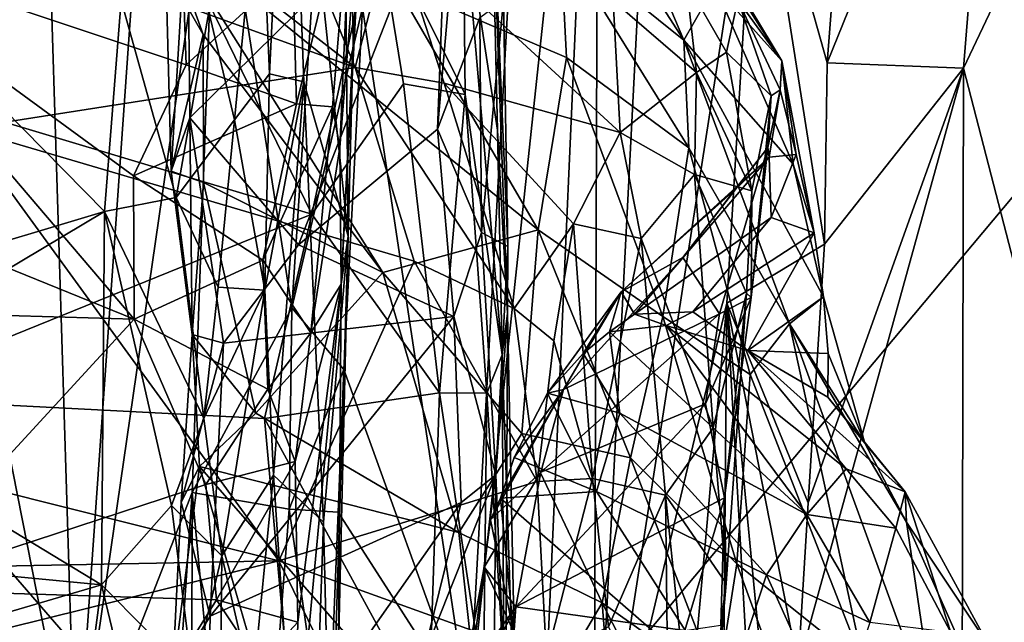
# Model space of a CAD drawing. Units: metres. Extents: x 25.1 to 30.7, y -9.5 to 0.9.
# Drawn here: x 29.6 to 30.1, y -3 to -2.7 of the extents above; entities that cross this region are included whole.
import ezdxf

# ---------------------------------------------------------------- set-up
doc = ezdxf.new("R2010")
doc.units = ezdxf.units.M

msp = doc.modelspace()

# ---------------------------------------------------------------- linework, layer by layer
at = {"layer": '1'}
for points in [[(29.72079, -2.18681, 0.90797), (29.64027, -2.44168, 0.94442), (29.65929, -3.0581, 0.92559)], [(29.72079, -2.18681, 0.90797), (29.65929, -3.0581, 0.92559), (29.72673, -2.59238, 0.88887)], [(29.79035, -2.79116, 3.13375), (29.7617, -2.52158, 2.99537), (29.78499, -2.2374, 3.51742)], [(29.79264, -2.69859, 3.36087), (29.79035, -2.79116, 3.13375), (29.78499, -2.2374, 3.51742)], [(29.79264, -2.69859, 3.36087), (29.78499, -2.2374, 3.51742), (29.79877, -2.5924, 3.72973)], [(29.90846, -3.09197, 0.66799), (29.98672, -2.58694, 0.59304), (29.95131, -2.25893, 0.66758)], [(29.91095, -2.4357, 0.69471), (29.90846, -3.09197, 0.66799), (29.95131, -2.25893, 0.66758)], [(29.21845, -2.71347, -1.53481), (30.42003, -2.4021, -1.54121), (29.37539, -3.64894, -1.52815)], [(29.21845, -2.71347, -1.53481), (29.23361, -2.5521, -1.53842), (30.42003, -2.4021, -1.54121)], [(29.37539, -3.64894, -1.52815), (30.42003, -2.4021, -1.54121), (30.39133, -3.4233, -1.52929)], [(29.84834, -3.02185, 0.72406), (29.86349, -3.50594, 0.70103), (29.91095, -2.4357, 0.69471)], [(29.87056, -2.61588, 0.71941), (29.84834, -3.02185, 0.72406), (29.91095, -2.4357, 0.69471)], [(29.91095, -2.4357, 0.69471), (29.86349, -3.50594, 0.70103), (29.90846, -3.09197, 0.66799)], [(29.64027, -2.44168, 0.94442), (29.59158, -2.59287, 0.95714), (29.60298, -2.77364, 0.95525)], [(29.64027, -2.44168, 0.94442), (29.60298, -2.77364, 0.95525), (29.65929, -3.0581, 0.92559)], [(30.0333, -2.54667, 0.50613), (30.02065, -2.70779, 0.51051), (30.10282, -2.50492, 0.45913)], [(30.10282, -2.50492, 0.45913), (30.02065, -2.70779, 0.51051), (30.08623, -2.71043, 0.46728)], [(30.10282, -2.50492, 0.45913), (30.08623, -2.71043, 0.46728), (30.18316, -2.5064, 0.38964)], [(30.08623, -2.71043, 0.46728), (30.16116, -3.00003, 0.39717), (30.18316, -2.5064, 0.38964)], [(29.75243, -2.71314, 2.76354), (29.74802, -2.60825, 2.86043), (29.7617, -2.52158, 2.99537)], [(29.75243, -2.71314, 2.76354), (29.7617, -2.52158, 2.99537), (29.76905, -2.71692, 2.87181)], [(29.76905, -2.71692, 2.87181), (29.7617, -2.52158, 2.99537), (29.79035, -2.79116, 3.13375)], [(30.0333, -2.54667, 0.50613), (29.98672, -2.58694, 0.59304), (30.02065, -2.70779, 0.51051)], [(29.83335, -2.73979, 8.99456), (29.83803, -2.61214, 8.86527), (29.84801, -2.57107, 8.83998)], [(29.85371, -2.68601, 8.97475), (29.83335, -2.73979, 8.99456), (29.84801, -2.57107, 8.83998)], [(29.37318, -2.66091, 9.54693), (29.7728, -2.78061, 9.59344), (29.67864, -2.58771, 9.48429)], [(29.67864, -2.58771, 9.48429), (29.7728, -2.78061, 9.59344), (29.80384, -2.63703, 9.50796)], [(29.90846, -3.09197, 0.66799), (29.97248, -2.82353, 0.59947), (29.98672, -2.58694, 0.59304)], [(29.98672, -2.58694, 0.59304), (29.97248, -2.82353, 0.59947), (30.0195, -2.79505, 0.50796)], [(29.98672, -2.58694, 0.59304), (30.0195, -2.79505, 0.50796), (30.02065, -2.70779, 0.51051)], [(29.60512, -2.6418, 7.37683), (29.64363, -2.59329, 7.43909), (29.79374, -2.71004, 7.30597)], [(29.79374, -2.71004, 7.30597), (29.64363, -2.59329, 7.43909), (29.75789, -2.62211, 7.42074)], [(29.72673, -2.59238, 0.88887), (29.65929, -3.0581, 0.92559), (29.71521, -2.91452, 0.88254)], [(29.71521, -2.91452, 0.88254), (29.76319, -2.82576, 0.82132), (29.72673, -2.59238, 0.88887)], [(29.72673, -2.59238, 0.88887), (29.76319, -2.82576, 0.82132), (29.7785, -2.59252, 0.81194)], [(29.7785, -2.59252, 0.81194), (29.76319, -2.82576, 0.82132), (29.79721, -2.6813, 0.7541)], [(29.78628, -2.74861, 3.59951), (29.79877, -2.5924, 3.72973), (29.79192, -2.61951, 3.88223)], [(29.78628, -2.74861, 3.59951), (29.78692, -2.81432, 3.47044), (29.79877, -2.5924, 3.72973)], [(29.78692, -2.81432, 3.47044), (29.79264, -2.69859, 3.36087), (29.79877, -2.5924, 3.72973)], [(29.72324, -2.68325, 2.73455), (29.74802, -2.60825, 2.86043), (29.73566, -2.73523, 2.69603)], [(29.73566, -2.73523, 2.69603), (29.74802, -2.60825, 2.86043), (29.75243, -2.71314, 2.76354)], [(29.84557, -2.63085, 9.48474), (29.86211, -2.74031, 9.38652), (29.85914, -2.6083, 9.32701)], [(29.85914, -2.6083, 9.32701), (29.86211, -2.74031, 9.38652), (29.86693, -2.82848, 9.24333)], [(29.86498, -2.67777, 9.03021), (29.85914, -2.6083, 9.32701), (29.86708, -2.79613, 9.14669)], [(29.85914, -2.6083, 9.32701), (29.86693, -2.82848, 9.24333), (29.86708, -2.79613, 9.14669)], [(29.53157, -2.64825, 3.87014), (29.71243, -2.70875, 3.76749), (29.709, -2.61312, 3.94328)], [(29.709, -2.61312, 3.94328), (29.71243, -2.70875, 3.76749), (29.76371, -2.66185, 3.83765)], [(29.71419, -2.7343, 8.83676), (29.71302, -2.62824, 8.70581), (29.83803, -2.61214, 8.86527)], [(29.76636, -2.79543, 8.97436), (29.71419, -2.7343, 8.83676), (29.83803, -2.61214, 8.86527)], [(29.76636, -2.79543, 8.97436), (29.83803, -2.61214, 8.86527), (29.83335, -2.73979, 8.99456)], [(29.89907, -2.61507, 8.27071), (29.95183, -2.69695, 8.32362), (29.91606, -2.61234, 8.18244)], [(29.91606, -2.61234, 8.18244), (29.95183, -2.69695, 8.32362), (29.96664, -2.67085, 8.14309)], [(29.87056, -2.61588, 0.71941), (29.79721, -2.6813, 0.7541), (29.84834, -3.02185, 0.72406)], [(29.89907, -2.61507, 8.27071), (29.89241, -2.64905, 8.40019), (29.95183, -2.69695, 8.32362)], [(29.79374, -2.71004, 7.30597), (29.75789, -2.62211, 7.42074), (29.81167, -2.64064, 7.437)], [(29.76371, -2.66185, 3.83765), (29.76548, -2.72757, 3.71874), (29.79192, -2.61951, 3.88223)], [(29.79192, -2.61951, 3.88223), (29.76548, -2.72757, 3.71874), (29.78279, -2.72902, 3.68909)], [(29.78279, -2.72902, 3.68909), (29.78628, -2.74861, 3.59951), (29.79192, -2.61951, 3.88223)], [(29.70515, -2.76003, 8.84282), (29.70255, -2.66274, 8.71455), (29.71302, -2.62824, 8.70581)], [(29.71419, -2.7343, 8.83676), (29.70515, -2.76003, 8.84282), (29.71302, -2.62824, 8.70581)], [(29.84663, -2.72299, 9.53988), (29.84557, -2.63085, 9.48474), (29.80384, -2.63703, 9.50796)], [(29.84557, -2.63085, 9.48474), (29.86437, -2.8483, 9.48306), (29.86211, -2.74031, 9.38652)], [(29.84557, -2.63085, 9.48474), (29.84663, -2.72299, 9.53988), (29.86437, -2.8483, 9.48306)], [(29.97775, -2.67763, 7.80392), (29.94968, -2.62938, 7.92816), (29.99891, -2.70687, 7.95218)], [(29.94968, -2.62938, 7.92816), (29.95974, -2.64184, 8.01104), (29.99891, -2.70687, 7.95218)], [(29.80384, -2.63703, 9.50796), (29.7728, -2.78061, 9.59344), (29.81687, -2.71796, 9.55144)], [(29.80384, -2.63703, 9.50796), (29.81687, -2.71796, 9.55144), (29.84663, -2.72299, 9.53988)], [(29.60561, -2.73935, 7.25755), (29.60512, -2.6418, 7.37683), (29.79374, -2.71004, 7.30597)], [(29.70194, -2.64237, 8.66261), (29.70255, -2.66274, 8.71455), (29.72056, -2.69426, 8.72437)], [(29.72056, -2.69426, 8.72437), (29.80702, -2.80876, 8.80738), (29.70194, -2.64237, 8.66261)], [(29.70194, -2.64237, 8.66261), (29.80702, -2.80876, 8.80738), (29.88177, -2.7882, 8.69265)], [(29.81315, -2.66993, 8.58226), (29.70194, -2.64237, 8.66261), (29.88177, -2.7882, 8.69265)], [(29.83643, -2.71766, 7.3294), (29.79374, -2.71004, 7.30597), (29.81167, -2.64064, 7.437)], [(29.83643, -2.71766, 7.3294), (29.81167, -2.64064, 7.437), (29.92109, -2.74143, 7.41643)], [(29.92109, -2.74143, 7.41643), (29.81167, -2.64064, 7.437), (29.91783, -2.67795, 7.54473)], [(29.95974, -2.64184, 8.01104), (29.96664, -2.67085, 8.14309), (29.99891, -2.70687, 7.95218)], [(29.53157, -2.64825, 3.87014), (29.35841, -2.6976, 3.77044), (29.68739, -2.83122, 3.56965)], [(29.51672, -2.82621, 2.5463), (29.54588, -2.65007, 2.74186), (29.67302, -2.77939, 2.60134)], [(29.53157, -2.64825, 3.87014), (29.68739, -2.83122, 3.56965), (29.6871, -2.76222, 3.67918)], [(29.53157, -2.64825, 3.87014), (29.6871, -2.76222, 3.67918), (29.71243, -2.70875, 3.76749)], [(29.67302, -2.77939, 2.60134), (29.54588, -2.65007, 2.74186), (29.68117, -2.67778, 2.7165)], [(29.81315, -2.66993, 8.58226), (29.8953, -2.70523, 8.51667), (29.89241, -2.64905, 8.40019)], [(29.89241, -2.64905, 8.40019), (29.8953, -2.70523, 8.51667), (29.95425, -2.74866, 8.44223)], [(29.89241, -2.64905, 8.40019), (29.95425, -2.74866, 8.44223), (29.95183, -2.69695, 8.32362)], [(29.37318, -2.66091, 9.54693), (29.55531, -2.86889, 9.64682), (29.7728, -2.78061, 9.59344)], [(29.70255, -2.66274, 8.71455), (29.70515, -2.76003, 8.84282), (29.72056, -2.69426, 8.72437)], [(29.71243, -2.70875, 3.76749), (29.76548, -2.72757, 3.71874), (29.76371, -2.66185, 3.83765)], [(29.81315, -2.66993, 8.58226), (29.88177, -2.7882, 8.69265), (29.8953, -2.70523, 8.51667)], [(29.91783, -2.67795, 7.54473), (29.95288, -2.66883, 7.69498), (29.95779, -2.71248, 7.58478)], [(29.96664, -2.67085, 8.14309), (29.95183, -2.69695, 8.32362), (30.00434, -2.7566, 8.17937)], [(29.95779, -2.71248, 7.58478), (29.95288, -2.66883, 7.69498), (29.97226, -2.70266, 7.67916)], [(29.97226, -2.70266, 7.67916), (29.95288, -2.66883, 7.69498), (29.97775, -2.67763, 7.80392)], [(29.96664, -2.67085, 8.14309), (30.00434, -2.7566, 8.17937), (29.99891, -2.70687, 7.95218)], [(29.67302, -2.77939, 2.60134), (29.68117, -2.67778, 2.7165), (29.70762, -2.77262, 2.62369)], [(29.70762, -2.77262, 2.62369), (29.68117, -2.67778, 2.7165), (29.72324, -2.68325, 2.73455)], [(29.85452, -2.78943, 9.07624), (29.85371, -2.68601, 8.97475), (29.86498, -2.67777, 9.03021)], [(29.85452, -2.78943, 9.07624), (29.86498, -2.67777, 9.03021), (29.86708, -2.79613, 9.14669)], [(29.92109, -2.74143, 7.41643), (29.91783, -2.67795, 7.54473), (29.95779, -2.71248, 7.58478)], [(29.97226, -2.70266, 7.67916), (29.97775, -2.67763, 7.80392), (29.99378, -2.72375, 7.77322)], [(29.99378, -2.72375, 7.77322), (29.97775, -2.67763, 7.80392), (29.9981, -2.72087, 7.84295)], [(29.97775, -2.67763, 7.80392), (29.99891, -2.70687, 7.95218), (29.9981, -2.72087, 7.84295)], [(29.70762, -2.77262, 2.62369), (29.72324, -2.68325, 2.73455), (29.73566, -2.73523, 2.69603)], [(29.79721, -2.6813, 0.7541), (29.76319, -2.82576, 0.82132), (29.78819, -2.85532, 0.75714)], [(29.79721, -2.6813, 0.7541), (29.78819, -2.85532, 0.75714), (29.84834, -3.02185, 0.72406)], [(29.85452, -2.78943, 9.07624), (29.83335, -2.73979, 8.99456), (29.85371, -2.68601, 8.97475)], [(29.72056, -2.69426, 8.72437), (29.70515, -2.76003, 8.84282), (29.72077, -2.76545, 8.82656)], [(29.72056, -2.69426, 8.72437), (29.72077, -2.76545, 8.82656), (29.80702, -2.80876, 8.80738)], [(29.35841, -2.6976, 3.77044), (29.41067, -2.82315, 3.57141), (29.68739, -2.83122, 3.56965)], [(29.79035, -2.79116, 3.13375), (29.79264, -2.69859, 3.36087), (29.78692, -2.81432, 3.47044)], [(29.95183, -2.69695, 8.32362), (29.95425, -2.74866, 8.44223), (30.00264, -2.83341, 8.42219)], [(30.00434, -2.7566, 8.17937), (29.95183, -2.69695, 8.32362), (30.01888, -2.82037, 8.27826)], [(29.95183, -2.69695, 8.32362), (30.00264, -2.83341, 8.42219), (30.01888, -2.82037, 8.27826)], [(29.95779, -2.71248, 7.58478), (29.97226, -2.70266, 7.67916), (29.98454, -2.76936, 7.62059)], [(29.98454, -2.76936, 7.62059), (29.97226, -2.70266, 7.67916), (29.99378, -2.72375, 7.77322)], [(29.71243, -2.70875, 3.76749), (29.6871, -2.76222, 3.67918), (29.76548, -2.72757, 3.71874)], [(29.8953, -2.70523, 8.51667), (29.88177, -2.7882, 8.69265), (29.94161, -2.82985, 8.63835)], [(29.8953, -2.70523, 8.51667), (29.94161, -2.82985, 8.63835), (29.95425, -2.74866, 8.44223)], [(29.9981, -2.72087, 7.84295), (29.99891, -2.70687, 7.95218), (30.00583, -2.7519, 8.01989)], [(29.99891, -2.70687, 7.95218), (30.00434, -2.7566, 8.17937), (30.01446, -2.78967, 8.18698)], [(30.01446, -2.78967, 8.18698), (30.00583, -2.7519, 8.01989), (29.99891, -2.70687, 7.95218)], [(30.02065, -2.70779, 0.51051), (30.0195, -2.79505, 0.50796), (30.08623, -2.71043, 0.46728)], [(29.82201, -2.80329, 7.20884), (29.60561, -2.73935, 7.25755), (29.79374, -2.71004, 7.30597)], [(29.75014, -2.81721, 2.65249), (29.73566, -2.73523, 2.69603), (29.75243, -2.71314, 2.76354)], [(29.75014, -2.81721, 2.65249), (29.75243, -2.71314, 2.76354), (29.76905, -2.71692, 2.87181)], [(29.82201, -2.80329, 7.20884), (29.79374, -2.71004, 7.30597), (29.87016, -2.82603, 7.19964)], [(29.79374, -2.71004, 7.30597), (29.83643, -2.71766, 7.3294), (29.87016, -2.82603, 7.19964)], [(29.95696, -2.76156, 7.49642), (29.92109, -2.74143, 7.41643), (29.95779, -2.71248, 7.58478)], [(29.95696, -2.76156, 7.49642), (29.95779, -2.71248, 7.58478), (29.98454, -2.76936, 7.62059)], [(30.00683, -2.9983, 0.51182), (30.08525, -3.23739, 0.45718), (30.08623, -2.71043, 0.46728)], [(30.01155, -2.91957, 0.51115), (30.00683, -2.9983, 0.51182), (30.08623, -2.71043, 0.46728)], [(30.0195, -2.79505, 0.50796), (30.01155, -2.91957, 0.51115), (30.08623, -2.71043, 0.46728)], [(30.08623, -2.71043, 0.46728), (30.08525, -3.23739, 0.45718), (30.16116, -3.00003, 0.39717)], [(29.75014, -2.81721, 2.65249), (29.76905, -2.71692, 2.87181), (29.75439, -2.9063, 2.59029)], [(29.75439, -2.9063, 2.59029), (29.76905, -2.71692, 2.87181), (29.77836, -2.92891, 2.83522)], [(29.76905, -2.71692, 2.87181), (29.79035, -2.79116, 3.13375), (29.77836, -2.92891, 2.83522)], [(29.81687, -2.71796, 9.55144), (29.7728, -2.78061, 9.59344), (29.83426, -2.86663, 9.62018)], [(29.81687, -2.71796, 9.55144), (29.83426, -2.86663, 9.62018), (29.84663, -2.72299, 9.53988)], [(29.87016, -2.82603, 7.19964), (29.83643, -2.71766, 7.3294), (29.89872, -2.78529, 7.29475)], [(29.89872, -2.78529, 7.29475), (29.83643, -2.71766, 7.3294), (29.92109, -2.74143, 7.41643)], [(29.84663, -2.72299, 9.53988), (29.83426, -2.86663, 9.62018), (29.85708, -2.8667, 9.60583)], [(29.84663, -2.72299, 9.53988), (29.85708, -2.8667, 9.60583), (29.86437, -2.8483, 9.48306)], [(29.99378, -2.72375, 7.77322), (29.9981, -2.72087, 7.84295), (29.99211, -2.74852, 7.76199)], [(29.99283, -2.75315, 7.88637), (29.99211, -2.74852, 7.76199), (29.9981, -2.72087, 7.84295)], [(30.00583, -2.7519, 8.01989), (29.99283, -2.75315, 7.88637), (29.9981, -2.72087, 7.84295)], [(29.76548, -2.72757, 3.71874), (29.6871, -2.76222, 3.67918), (29.74933, -2.80276, 3.60272)], [(29.76548, -2.72757, 3.71874), (29.74933, -2.80276, 3.60272), (29.78279, -2.72902, 3.68909)], [(29.99211, -2.74852, 7.76199), (29.98419, -2.8207, 7.60396), (29.99378, -2.72375, 7.77322)], [(29.98419, -2.8207, 7.60396), (29.98454, -2.76936, 7.62059), (29.99378, -2.72375, 7.77322)], [(29.74933, -2.80276, 3.60272), (29.77233, -2.83778, 3.52633), (29.78279, -2.72902, 3.68909)], [(29.78279, -2.72902, 3.68909), (29.77233, -2.83778, 3.52633), (29.78628, -2.74861, 3.59951)], [(29.71526, -2.83859, 8.92826), (29.70515, -2.76003, 8.84282), (29.71419, -2.7343, 8.83676)], [(29.70762, -2.77262, 2.62369), (29.73566, -2.73523, 2.69603), (29.72775, -2.81579, 2.5993)], [(29.73028, -2.84267, 8.97414), (29.71526, -2.83859, 8.92826), (29.71419, -2.7343, 8.83676)], [(29.76636, -2.79543, 8.97436), (29.73028, -2.84267, 8.97414), (29.71419, -2.7343, 8.83676)], [(29.72775, -2.81579, 2.5993), (29.73566, -2.73523, 2.69603), (29.75014, -2.81721, 2.65249)], [(29.75689, -2.9475, 7.08303), (29.19804, -2.80748, 7.17793), (29.60561, -2.73935, 7.25755)], [(29.60561, -2.73935, 7.25755), (29.82201, -2.80329, 7.20884), (29.75689, -2.9475, 7.08303)], [(29.76636, -2.79543, 8.97436), (29.83335, -2.73979, 8.99456), (29.84117, -2.82994, 9.0907)], [(29.84117, -2.82994, 9.0907), (29.83335, -2.73979, 8.99456), (29.85452, -2.78943, 9.07624)], [(29.86211, -2.74031, 9.38652), (29.86437, -2.8483, 9.48306), (29.86693, -2.82848, 9.24333)], [(29.89872, -2.78529, 7.29475), (29.92109, -2.74143, 7.41643), (29.93127, -2.79231, 7.36046)], [(29.93127, -2.79231, 7.36046), (29.92109, -2.74143, 7.41643), (29.95696, -2.76156, 7.49642)], [(29.78628, -2.74861, 3.59951), (29.77233, -2.83778, 3.52633), (29.78692, -2.81432, 3.47044)], [(29.95425, -2.74866, 8.44223), (29.94161, -2.82985, 8.63835), (29.98373, -2.85773, 8.55662)], [(29.95129, -2.80158, 7.76595), (29.96899, -2.82868, 7.656), (29.99211, -2.74852, 7.76199)], [(29.97626, -2.76895, 7.83677), (29.95129, -2.80158, 7.76595), (29.99211, -2.74852, 7.76199)], [(29.95425, -2.74866, 8.44223), (29.98373, -2.85773, 8.55662), (30.00264, -2.83341, 8.42219)], [(29.99211, -2.74852, 7.76199), (29.96899, -2.82868, 7.656), (29.98419, -2.8207, 7.60396)], [(29.99283, -2.75315, 7.88637), (29.97626, -2.76895, 7.83677), (29.99211, -2.74852, 7.76199)], [(29.92803, -2.8288, 8.02616), (29.92157, -2.8181, 7.87424), (29.99283, -2.75315, 7.88637)], [(29.92157, -2.8181, 7.87424), (29.97626, -2.76895, 7.83677), (29.99283, -2.75315, 7.88637)], [(29.92803, -2.8288, 8.02616), (29.99283, -2.75315, 7.88637), (29.99375, -2.78227, 8.07125)], [(29.99375, -2.78227, 8.07125), (29.99283, -2.75315, 7.88637), (30.00583, -2.7519, 8.01989)], [(29.99375, -2.78227, 8.07125), (30.00583, -2.7519, 8.01989), (30.01446, -2.78967, 8.18698)], [(29.70515, -2.76003, 8.84282), (29.71526, -2.83859, 8.92826), (29.72077, -2.76545, 8.82656)], [(30.00434, -2.7566, 8.17937), (30.01888, -2.82037, 8.27826), (30.01446, -2.78967, 8.18698)], [(29.6871, -2.76222, 3.67918), (29.68739, -2.83122, 3.56965), (29.74933, -2.80276, 3.60272)], [(29.72077, -2.76545, 8.82656), (29.71526, -2.83859, 8.92826), (29.74587, -2.87643, 8.93439)], [(29.72077, -2.76545, 8.82656), (29.74587, -2.87643, 8.93439), (29.80702, -2.80876, 8.80738)], [(29.96582, -2.88339, 7.39196), (29.93127, -2.79231, 7.36046), (29.95696, -2.76156, 7.49642)], [(29.95696, -2.76156, 7.49642), (29.98454, -2.76936, 7.62059), (29.98199, -2.81866, 7.5447)], [(29.96582, -2.88339, 7.39196), (29.95696, -2.76156, 7.49642), (29.98199, -2.81866, 7.5447)], [(29.92157, -2.8181, 7.87424), (29.95129, -2.80158, 7.76595), (29.97626, -2.76895, 7.83677)], [(29.98199, -2.81866, 7.5447), (29.98454, -2.76936, 7.62059), (29.98419, -2.8207, 7.60396)], [(29.60298, -2.77364, 0.95525), (29.58201, -3.00962, 0.9593), (29.65929, -3.0581, 0.92559)], [(29.67302, -2.77939, 2.60134), (29.70762, -2.77262, 2.62369), (29.72082, -2.87897, 2.52463)], [(29.72082, -2.87897, 2.52463), (29.70762, -2.77262, 2.62369), (29.72775, -2.81579, 2.5993)], [(29.52294, -2.86889, 2.50141), (29.51672, -2.82621, 2.5463), (29.67302, -2.77939, 2.60134)], [(29.52294, -2.86889, 2.50141), (29.67302, -2.77939, 2.60134), (29.67167, -2.95895, 2.41577)], [(29.67167, -2.95895, 2.41577), (29.67302, -2.77939, 2.60134), (29.70525, -2.92079, 2.46949)], [(29.70525, -2.92079, 2.46949), (29.67302, -2.77939, 2.60134), (29.72082, -2.87897, 2.52463)], [(29.7728, -2.78061, 9.59344), (29.55531, -2.86889, 9.64682), (29.75001, -2.87896, 9.64116)], [(29.7728, -2.78061, 9.59344), (29.75001, -2.87896, 9.64116), (29.83426, -2.86663, 9.62018)], [(29.9561, -2.82769, 8.13642), (29.92803, -2.8288, 8.02616), (29.99375, -2.78227, 8.07125)], [(29.9561, -2.82769, 8.13642), (29.99375, -2.78227, 8.07125), (30.01446, -2.78967, 8.18698)], [(29.80702, -2.80876, 8.80738), (29.8739, -2.88625, 8.83433), (29.88177, -2.7882, 8.69265)], [(29.84117, -2.82994, 9.0907), (29.85452, -2.78943, 9.07624), (29.8613, -2.90612, 9.17958)], [(29.8613, -2.90612, 9.17958), (29.85452, -2.78943, 9.07624), (29.86708, -2.79613, 9.14669)], [(29.88916, -2.84163, 7.19715), (29.87016, -2.82603, 7.19964), (29.89872, -2.78529, 7.29475)], [(29.88177, -2.7882, 8.69265), (29.8739, -2.88625, 8.83433), (29.92618, -2.89797, 8.76899)], [(29.88177, -2.7882, 8.69265), (29.92618, -2.89797, 8.76899), (29.94161, -2.82985, 8.63835)], [(29.88916, -2.84163, 7.19715), (29.89872, -2.78529, 7.29475), (29.90778, -2.90783, 7.14415)], [(29.90778, -2.90783, 7.14415), (29.89872, -2.78529, 7.29475), (29.93127, -2.79231, 7.36046)], [(29.98258, -2.8463, 8.19186), (29.9561, -2.82769, 8.13642), (30.01446, -2.78967, 8.18698)], [(29.98258, -2.8463, 8.19186), (30.01446, -2.78967, 8.18698), (30.01888, -2.82037, 8.27826)], [(29.77836, -2.92891, 2.83522), (29.79035, -2.79116, 3.13375), (29.78173, -3.06771, 2.93081)], [(29.78565, -2.98925, 3.13651), (29.78173, -3.06771, 2.93081), (29.79035, -2.79116, 3.13375)], [(29.78692, -2.81432, 3.47044), (29.78565, -2.98925, 3.13651), (29.79035, -2.79116, 3.13375)], [(29.90778, -2.90783, 7.14415), (29.93127, -2.79231, 7.36046), (29.94297, -2.91589, 7.25173)], [(29.94297, -2.91589, 7.25173), (29.93127, -2.79231, 7.36046), (29.96582, -2.88339, 7.39196)], [(29.73028, -2.84267, 8.97414), (29.76636, -2.79543, 8.97436), (29.84117, -2.82994, 9.0907)], [(29.8613, -2.90612, 9.17958), (29.86708, -2.79613, 9.14669), (29.86693, -2.82848, 9.24333)], [(29.97248, -2.82353, 0.59947), (30.01155, -2.91957, 0.51115), (30.0195, -2.79505, 0.50796)], [(29.74933, -2.80276, 3.60272), (29.68739, -2.83122, 3.56965), (29.75169, -2.86492, 3.50846)], [(29.74933, -2.80276, 3.60272), (29.75169, -2.86492, 3.50846), (29.77233, -2.83778, 3.52633)], [(29.75689, -2.9475, 7.08303), (29.82201, -2.80329, 7.20884), (29.88125, -2.90933, 7.12492)], [(29.88125, -2.90933, 7.12492), (29.82201, -2.80329, 7.20884), (29.87016, -2.82603, 7.19964)], [(29.89386, -2.86505, 7.75308), (29.96899, -2.82868, 7.656), (29.95129, -2.80158, 7.76595)], [(29.92157, -2.8181, 7.87424), (29.89386, -2.86505, 7.75308), (29.95129, -2.80158, 7.76595)], [(29.19804, -2.80748, 7.17793), (29.75689, -2.9475, 7.08303), (29.35288, -2.95509, 7.06448)], [(29.80702, -2.80876, 8.80738), (29.74587, -2.87643, 8.93439), (29.84351, -2.93383, 8.91333)], [(29.80702, -2.80876, 8.80738), (29.84351, -2.93383, 8.91333), (29.8739, -2.88625, 8.83433)], [(29.72082, -2.87897, 2.52463), (29.72775, -2.81579, 2.5993), (29.75014, -2.81721, 2.65249)], [(29.72082, -2.87897, 2.52463), (29.75014, -2.81721, 2.65249), (29.72954, -2.94512, 2.47501)], [(29.72954, -2.94512, 2.47501), (29.75014, -2.81721, 2.65249), (29.75439, -2.9063, 2.59029)], [(29.76608, -2.97693, 3.33461), (29.76396, -3.06013, 3.23497), (29.78692, -2.81432, 3.47044)], [(29.78692, -2.81432, 3.47044), (29.76396, -3.06013, 3.23497), (29.78565, -2.98925, 3.13651)], [(29.77233, -2.83778, 3.52633), (29.76487, -2.8996, 3.44474), (29.78692, -2.81432, 3.47044)], [(29.76487, -2.8996, 3.44474), (29.76608, -2.97693, 3.33461), (29.78692, -2.81432, 3.47044)], [(29.88624, -2.86678, 7.82554), (29.92157, -2.8181, 7.87424), (29.90334, -2.84774, 7.87318)], [(29.92157, -2.8181, 7.87424), (29.88624, -2.86678, 7.82554), (29.89386, -2.86505, 7.75308)], [(29.90334, -2.84774, 7.87318), (29.92157, -2.8181, 7.87424), (29.91608, -2.83731, 7.97205)], [(29.91608, -2.83731, 7.97205), (29.92157, -2.8181, 7.87424), (29.92803, -2.8288, 8.02616)], [(29.96899, -2.82868, 7.656), (29.96223, -2.87199, 7.57291), (29.98419, -2.8207, 7.60396)], [(29.96223, -2.87199, 7.57291), (29.9713, -2.91711, 7.48038), (29.98419, -2.8207, 7.60396)], [(29.96582, -2.88339, 7.39196), (29.98199, -2.81866, 7.5447), (29.97219, -2.95841, 7.37813)], [(29.97219, -2.95841, 7.37813), (29.98199, -2.81866, 7.5447), (29.9713, -2.91711, 7.48038)], [(29.98419, -2.8207, 7.60396), (29.9713, -2.91711, 7.48038), (29.98199, -2.81866, 7.5447)], [(29.98258, -2.8463, 8.19186), (30.01888, -2.82037, 8.27826), (30.02121, -2.84762, 8.29289)], [(30.01888, -2.82037, 8.27826), (30.00264, -2.83341, 8.42219), (30.03877, -2.89079, 8.33424)], [(30.02121, -2.84762, 8.29289), (30.01888, -2.82037, 8.27826), (30.03877, -2.89079, 8.33424)], [(29.68739, -2.83122, 3.56965), (29.41067, -2.82315, 3.57141), (29.56778, -2.96118, 3.38309)], [(29.76319, -2.82576, 0.82132), (29.71521, -2.91452, 0.88254), (29.76188, -2.92259, 0.81338)], [(29.76319, -2.82576, 0.82132), (29.76188, -2.92259, 0.81338), (29.78819, -2.85532, 0.75714)], [(29.87016, -2.82603, 7.19964), (29.88916, -2.84163, 7.19715), (29.88125, -2.90933, 7.12492)], [(29.97248, -2.82353, 0.59947), (29.90846, -3.09197, 0.66799), (29.94428, -3.13824, 0.61968)], [(29.97248, -2.82353, 0.59947), (29.94428, -3.13824, 0.61968), (29.96791, -3.34656, 0.56598)], [(29.97248, -2.82353, 0.59947), (29.96791, -3.34656, 0.56598), (29.99525, -3.22635, 0.51715)], [(29.99894, -3.09919, 0.51761), (29.97248, -2.82353, 0.59947), (29.99525, -3.22635, 0.51715)], [(30.00683, -2.9983, 0.51182), (29.97248, -2.82353, 0.59947), (29.99894, -3.09919, 0.51761)], [(29.97248, -2.82353, 0.59947), (30.00683, -2.9983, 0.51182), (30.01155, -2.91957, 0.51115)], [(29.68739, -2.83122, 3.56965), (29.56778, -2.96118, 3.38309), (29.72191, -2.91074, 3.45082)], [(29.68739, -2.83122, 3.56965), (29.72191, -2.91074, 3.45082), (29.75169, -2.86492, 3.50846)], [(29.7239, -2.97408, 9.08108), (29.73028, -2.84267, 8.97414), (29.84117, -2.82994, 9.0907)], [(29.7239, -2.97408, 9.08108), (29.84117, -2.82994, 9.0907), (29.8447, -2.91946, 9.16278)], [(29.8447, -2.91946, 9.16278), (29.84117, -2.82994, 9.0907), (29.8613, -2.90612, 9.17958)], [(29.8613, -2.90612, 9.17958), (29.86693, -2.82848, 9.24333), (29.86617, -3.02235, 9.27494)], [(29.86437, -2.8483, 9.48306), (29.87227, -3.08424, 9.48075), (29.86693, -2.82848, 9.24333)], [(29.87227, -3.08424, 9.48075), (29.86617, -3.02235, 9.27494), (29.86693, -2.82848, 9.24333)], [(29.88296, -2.90481, 7.67061), (29.96223, -2.87199, 7.57291), (29.96899, -2.82868, 7.656)], [(29.89386, -2.86505, 7.75308), (29.88296, -2.90481, 7.67061), (29.96899, -2.82868, 7.656)], [(29.91608, -2.83731, 7.97205), (29.92803, -2.8288, 8.02616), (29.94333, -2.83429, 8.08598)], [(29.94161, -2.82985, 8.63835), (29.92618, -2.89797, 8.76899), (29.97719, -2.94893, 8.71984)], [(29.94333, -2.83429, 8.08598), (29.92803, -2.8288, 8.02616), (29.9561, -2.82769, 8.13642)], [(29.94161, -2.82985, 8.63835), (29.97719, -2.94893, 8.71984), (29.98373, -2.85773, 8.55662)], [(29.94333, -2.83429, 8.08598), (29.9561, -2.82769, 8.13642), (29.98258, -2.8463, 8.19186)], [(29.91608, -2.83731, 7.97205), (29.94333, -2.83429, 8.08598), (30.01099, -2.92511, 7.95069)], [(30.01099, -2.92511, 7.95069), (29.94333, -2.83429, 8.08598), (30.02993, -2.90311, 8.07948)], [(29.94333, -2.83429, 8.08598), (29.98258, -2.8463, 8.19186), (30.02993, -2.90311, 8.07948)], [(29.98373, -2.85773, 8.55662), (30.03843, -2.99783, 8.6017), (30.00264, -2.83341, 8.42219)], [(30.05889, -2.92883, 8.34612), (30.03877, -2.89079, 8.33424), (30.00264, -2.83341, 8.42219)], [(30.03843, -2.99783, 8.6017), (30.07342, -3.028, 8.516), (30.00264, -2.83341, 8.42219)], [(30.05889, -2.92883, 8.34612), (30.00264, -2.83341, 8.42219), (30.07342, -3.028, 8.516)], [(29.71526, -2.83859, 8.92826), (29.7099, -2.91916, 9.00503), (29.71886, -2.90213, 8.97768)], [(29.7099, -2.91916, 9.00503), (29.71526, -2.83859, 8.92826), (29.73028, -2.84267, 8.97414)], [(29.74587, -2.87643, 8.93439), (29.71526, -2.83859, 8.92826), (29.71886, -2.90213, 8.97768)], [(29.77233, -2.83778, 3.52633), (29.75169, -2.86492, 3.50846), (29.76487, -2.8996, 3.44474)], [(29.88125, -2.90933, 7.12492), (29.88916, -2.84163, 7.19715), (29.90778, -2.90783, 7.14415)], [(29.90334, -2.84774, 7.87318), (29.91608, -2.83731, 7.97205), (29.92094, -2.87641, 7.88198)], [(29.92094, -2.87641, 7.88198), (29.91608, -2.83731, 7.97205), (30.01099, -2.92511, 7.95069)], [(29.7099, -2.91916, 9.00503), (29.73028, -2.84267, 8.97414), (29.7239, -2.97408, 9.08108)], [(30.02993, -2.90311, 8.07948), (29.98258, -2.8463, 8.19186), (30.0583, -2.91421, 8.19581)], [(30.02106, -2.86876, 8.26967), (29.98258, -2.8463, 8.19186), (30.02121, -2.84762, 8.29289)], [(29.98258, -2.8463, 8.19186), (30.02106, -2.86876, 8.26967), (30.0583, -2.91421, 8.19581)], [(29.85708, -2.8667, 9.60583), (29.86511, -2.99855, 9.64267), (29.86437, -2.8483, 9.48306)], [(29.86437, -2.8483, 9.48306), (29.86511, -2.99855, 9.64267), (29.87227, -3.08424, 9.48075)], [(29.88624, -2.86678, 7.82554), (29.90334, -2.84774, 7.87318), (29.92094, -2.87641, 7.88198)], [(30.02106, -2.86876, 8.26967), (30.02121, -2.84762, 8.29289), (30.03877, -2.89079, 8.33424)], [(29.76188, -2.92259, 0.81338), (29.78553, -2.92407, 0.75687), (29.78819, -2.85532, 0.75714)], [(29.78819, -2.85532, 0.75714), (29.78553, -2.92407, 0.75687), (29.84834, -3.02185, 0.72406)], [(29.98373, -2.85773, 8.55662), (29.97719, -2.94893, 8.71984), (30.03843, -2.99783, 8.6017)], [(29.75169, -2.86492, 3.50846), (29.72191, -2.91074, 3.45082), (29.76487, -2.8996, 3.44474)], [(29.86366, -2.9173, 7.73556), (29.85883, -2.92777, 7.70821), (29.89386, -2.86505, 7.75308)], [(29.89386, -2.86505, 7.75308), (29.85883, -2.92777, 7.70821), (29.88296, -2.90481, 7.67061)], [(29.87011, -2.89775, 7.7659), (29.86366, -2.9173, 7.73556), (29.89386, -2.86505, 7.75308)], [(29.87011, -2.89775, 7.7659), (29.89386, -2.86505, 7.75308), (29.88624, -2.86678, 7.82554)], [(29.50716, -2.94324, 2.42345), (29.52294, -2.86889, 2.50141), (29.67167, -2.95895, 2.41577)], [(29.55531, -2.86889, 9.64682), (29.52593, -3.11699, 9.74143), (29.7719, -3.11878, 9.73142)], [(29.55531, -2.86889, 9.64682), (29.7719, -3.11878, 9.73142), (29.75001, -2.87896, 9.64116)], [(29.75001, -2.87896, 9.64116), (29.82897, -3.02367, 9.68604), (29.83426, -2.86663, 9.62018)], [(29.83426, -2.86663, 9.62018), (29.82897, -3.02367, 9.68604), (29.85539, -3.00659, 9.66699)], [(29.85708, -2.8667, 9.60583), (29.83426, -2.86663, 9.62018), (29.85539, -3.00659, 9.66699)], [(29.85539, -3.00659, 9.66699), (29.86511, -2.99855, 9.64267), (29.85708, -2.8667, 9.60583)], [(29.9097, -2.91407, 7.80269), (29.87011, -2.89775, 7.7659), (29.88624, -2.86678, 7.82554)], [(29.92094, -2.87641, 7.88198), (29.9097, -2.91407, 7.80269), (29.88624, -2.86678, 7.82554)], [(30.02106, -2.86876, 8.26967), (30.03877, -2.89079, 8.33424), (30.0583, -2.91421, 8.19581)], [(29.88296, -2.90481, 7.67061), (29.87102, -2.96962, 7.58196), (29.96223, -2.87199, 7.57291)], [(29.96223, -2.87199, 7.57291), (29.87102, -2.96962, 7.58196), (29.9713, -2.91711, 7.48038)], [(29.70525, -2.92079, 2.46949), (29.72082, -2.87897, 2.52463), (29.72954, -2.94512, 2.47501)], [(29.74587, -2.87643, 8.93439), (29.71886, -2.90213, 8.97768), (29.84351, -2.93383, 8.91333)], [(29.75001, -2.87896, 9.64116), (29.7719, -3.11878, 9.73142), (29.82897, -3.02367, 9.68604)], [(29.9097, -2.91407, 7.80269), (29.92094, -2.87641, 7.88198), (29.99147, -2.95421, 7.85385)], [(29.99147, -2.95421, 7.85385), (29.92094, -2.87641, 7.88198), (30.01099, -2.92511, 7.95069)], [(29.94297, -2.91589, 7.25173), (29.96582, -2.88339, 7.39196), (29.97219, -2.95841, 7.37813)], [(29.8739, -2.88625, 8.83433), (29.84351, -2.93383, 8.91333), (29.91249, -2.96761, 8.8649)], [(29.8739, -2.88625, 8.83433), (29.91249, -2.96761, 8.8649), (29.92618, -2.89797, 8.76899)], [(30.0583, -2.91421, 8.19581), (30.03877, -2.89079, 8.33424), (30.05889, -2.92883, 8.34612)], [(29.87011, -2.89775, 7.7659), (29.9097, -2.91407, 7.80269), (29.86366, -2.9173, 7.73556)], [(29.91249, -2.96761, 8.8649), (29.96817, -3.00719, 8.80696), (29.92618, -2.89797, 8.76899)], [(29.92618, -2.89797, 8.76899), (29.96817, -3.00719, 8.80696), (29.97719, -2.94893, 8.71984)], [(29.7099, -2.91916, 9.00503), (29.70574, -3.00312, 9.06331), (29.71886, -2.90213, 8.97768)], [(29.70574, -3.00312, 9.06331), (29.74876, -3.00569, 9.02689), (29.71886, -2.90213, 8.97768)], [(29.84351, -2.93383, 8.91333), (29.71886, -2.90213, 8.97768), (29.85754, -3.06102, 8.99422)], [(29.71886, -2.90213, 8.97768), (29.74876, -3.00569, 9.02689), (29.85754, -3.06102, 8.99422)], [(29.72191, -2.91074, 3.45082), (29.72695, -2.96625, 3.37423), (29.76487, -2.8996, 3.44474)], [(29.76487, -2.8996, 3.44474), (29.72695, -2.96625, 3.37423), (29.76608, -2.97693, 3.33461)], [(30.01099, -2.92511, 7.95069), (30.02993, -2.90311, 8.07948), (30.05372, -2.93177, 8.06671)], [(30.02993, -2.90311, 8.07948), (30.0583, -2.91421, 8.19581), (30.05372, -2.93177, 8.06671)], [(29.74427, -3.00922, 2.46115), (29.72954, -2.94512, 2.47501), (29.75439, -2.9063, 2.59029)], [(29.77074, -3.14896, 2.61412), (29.74427, -3.00922, 2.46115), (29.75439, -2.9063, 2.59029)], [(29.77074, -3.14896, 2.61412), (29.75439, -2.9063, 2.59029), (29.77836, -2.92891, 2.83522)], [(29.82624, -2.99426, 9.18762), (29.8613, -2.90612, 9.17958), (29.84012, -3.07126, 9.2372)], [(29.82624, -2.99426, 9.18762), (29.8447, -2.91946, 9.16278), (29.8613, -2.90612, 9.17958)], [(29.84012, -3.07126, 9.2372), (29.8613, -2.90612, 9.17958), (29.86001, -3.05324, 9.26205)], [(29.85572, -2.95052, 7.66528), (29.87102, -2.96962, 7.58196), (29.88296, -2.90481, 7.67061)], [(29.85883, -2.92777, 7.70821), (29.85572, -2.95052, 7.66528), (29.88296, -2.90481, 7.67061)], [(29.86001, -3.05324, 9.26205), (29.8613, -2.90612, 9.17958), (29.86617, -3.02235, 9.27494)], [(29.88569, -2.99383, 7.05824), (29.88125, -2.90933, 7.12492), (29.90778, -2.90783, 7.14415)], [(29.88569, -2.99383, 7.05824), (29.90778, -2.90783, 7.14415), (29.91551, -2.97916, 7.08964)], [(29.91551, -2.97916, 7.08964), (29.90778, -2.90783, 7.14415), (29.94297, -2.91589, 7.25173)], [(29.72191, -2.91074, 3.45082), (29.56778, -2.96118, 3.38309), (29.72695, -2.96625, 3.37423)], [(29.75689, -2.9475, 7.08303), (29.88125, -2.90933, 7.12492), (29.88569, -2.99383, 7.05824)], [(29.65929, -3.0581, 0.92559), (29.67236, -3.54566, 0.90035), (29.71521, -2.91452, 0.88254)], [(29.71521, -2.91452, 0.88254), (29.67236, -3.54566, 0.90035), (29.71434, -3.44242, 0.85356)], [(29.71521, -2.91452, 0.88254), (29.71434, -3.44242, 0.85356), (29.74123, -3.19071, 0.83114)], [(29.71521, -2.91452, 0.88254), (29.74123, -3.19071, 0.83114), (29.76188, -2.92259, 0.81338)], [(29.85883, -2.92777, 7.70821), (29.86366, -2.9173, 7.73556), (29.86981, -2.98138, 7.6693)], [(29.86366, -2.9173, 7.73556), (29.9097, -2.91407, 7.80269), (29.97253, -3.01231, 7.75004)], [(29.86981, -2.98138, 7.6693), (29.86366, -2.9173, 7.73556), (29.97253, -3.01231, 7.75004)], [(29.87102, -2.96962, 7.58196), (29.95226, -2.98092, 7.43868), (29.9713, -2.91711, 7.48038)], [(29.97253, -3.01231, 7.75004), (29.9097, -2.91407, 7.80269), (29.99147, -2.95421, 7.85385)], [(29.91551, -2.97916, 7.08964), (29.94297, -2.91589, 7.25173), (29.94436, -3.03654, 7.13774)], [(29.94436, -3.03654, 7.13774), (29.94297, -2.91589, 7.25173), (29.95982, -3.07846, 7.19124)], [(29.95982, -3.07846, 7.19124), (29.94297, -2.91589, 7.25173), (29.97219, -2.95841, 7.37813)], [(29.9713, -2.91711, 7.48038), (29.95226, -2.98092, 7.43868), (29.9695, -2.97844, 7.39407)], [(29.9713, -2.91711, 7.48038), (29.9695, -2.97844, 7.39407), (29.97219, -2.95841, 7.37813)], [(30.05372, -2.93177, 8.06671), (30.0583, -2.91421, 8.19581), (30.08024, -2.98197, 8.05849)], [(30.0583, -2.91421, 8.19581), (30.05889, -2.92883, 8.34612), (30.09893, -2.98897, 8.19915)], [(30.08024, -2.98197, 8.05849), (30.0583, -2.91421, 8.19581), (30.09893, -2.98897, 8.19915)], [(29.71559, -3.00331, 2.40097), (29.67167, -2.95895, 2.41577), (29.70525, -2.92079, 2.46949)], [(29.71559, -3.00331, 2.40097), (29.70525, -2.92079, 2.46949), (29.72954, -2.94512, 2.47501)], [(29.70574, -3.00312, 9.06331), (29.7099, -2.91916, 9.00503), (29.7239, -2.97408, 9.08108)], [(29.72126, -3.09541, 9.14598), (29.7239, -2.97408, 9.08108), (29.8447, -2.91946, 9.16278)], [(29.82624, -2.99426, 9.18762), (29.72126, -3.09541, 9.14598), (29.8447, -2.91946, 9.16278)], [(29.76188, -2.92259, 0.81338), (29.74123, -3.19071, 0.83114), (29.78044, -3.0498, 0.75808)], [(29.78553, -2.92407, 0.75687), (29.76188, -2.92259, 0.81338), (29.78044, -3.0498, 0.75808)], [(29.78553, -2.92407, 0.75687), (29.78044, -3.0498, 0.75808), (29.84834, -3.02185, 0.72406)], [(29.99147, -2.95421, 7.85385), (30.01099, -2.92511, 7.95069), (30.04124, -2.97715, 7.92152)], [(30.04124, -2.97715, 7.92152), (30.01099, -2.92511, 7.95069), (30.05372, -2.93177, 8.06671)], [(29.78173, -3.06771, 2.93081), (29.77074, -3.14896, 2.61412), (29.77836, -2.92891, 2.83522)], [(29.85572, -2.95052, 7.66528), (29.85883, -2.92777, 7.70821), (29.86981, -2.98138, 7.6693)], [(30.05889, -2.92883, 8.34612), (30.0957, -3.01196, 8.34618), (30.09893, -2.98897, 8.19915)], [(30.05889, -2.92883, 8.34612), (30.07342, -3.028, 8.516), (30.0957, -3.01196, 8.34618)], [(29.84351, -2.93383, 8.91333), (29.85754, -3.06102, 8.99422), (29.91249, -2.96761, 8.8649)], [(30.04124, -2.97715, 7.92152), (30.05372, -2.93177, 8.06671), (30.08024, -2.98197, 8.05849)], [(29.51245, -3.00582, 2.36277), (29.50716, -2.94324, 2.42345), (29.67167, -2.95895, 2.41577)], [(29.71559, -3.00331, 2.40097), (29.72954, -2.94512, 2.47501), (29.72661, -3.21645, 2.24206)], [(29.72661, -3.21645, 2.24206), (29.72954, -2.94512, 2.47501), (29.74427, -3.00922, 2.46115)], [(29.30842, -3.05867, 6.99084), (29.35288, -2.95509, 7.06448), (29.75689, -2.9475, 7.08303)], [(29.82749, -3.09022, 6.98635), (29.30842, -3.05867, 6.99084), (29.75689, -2.9475, 7.08303)], [(29.82749, -3.09022, 6.98635), (29.75689, -2.9475, 7.08303), (29.88569, -2.99383, 7.05824)], [(29.85572, -2.95052, 7.66528), (29.84582, -3.00507, 7.61221), (29.87102, -2.96962, 7.58196)], [(29.84582, -3.00507, 7.61221), (29.85572, -2.95052, 7.66528), (29.86981, -2.98138, 7.6693)], [(29.97719, -2.94893, 8.71984), (29.96817, -3.00719, 8.80696), (30.04128, -3.12393, 8.75756)], [(29.97719, -2.94893, 8.71984), (30.04128, -3.12393, 8.75756), (30.03843, -2.99783, 8.6017)], [(29.97253, -3.01231, 7.75004), (29.99147, -2.95421, 7.85385), (30.02434, -3.02702, 7.81154)], [(30.02434, -3.02702, 7.81154), (29.99147, -2.95421, 7.85385), (30.04124, -2.97715, 7.92152)], [(29.51245, -3.00582, 2.36277), (29.67167, -2.95895, 2.41577), (29.66085, -3.04027, 2.33751)], [(29.66085, -3.04027, 2.33751), (29.67167, -2.95895, 2.41577), (29.69942, -3.07443, 2.32381)], [(29.69942, -3.07443, 2.32381), (29.67167, -2.95895, 2.41577), (29.71559, -3.00331, 2.40097)], [(29.95982, -3.07846, 7.19124), (29.97219, -2.95841, 7.37813), (29.96634, -3.02397, 7.30117)], [(29.9695, -2.97844, 7.39407), (29.96634, -3.02397, 7.30117), (29.97219, -2.95841, 7.37813)], [(29.53231, -3.0746, 3.2379), (29.65639, -3.07971, 3.23612), (29.56778, -2.96118, 3.38309)], [(29.56778, -2.96118, 3.38309), (29.65639, -3.07971, 3.23612), (29.72695, -2.96625, 3.37423)], [(29.72695, -2.96625, 3.37423), (29.65639, -3.07971, 3.23612), (29.74749, -2.99703, 3.32638)], [(29.72695, -2.96625, 3.37423), (29.74749, -2.99703, 3.32638), (29.76608, -2.97693, 3.33461)], [(29.84582, -3.00507, 7.61221), (29.84, -3.02931, 7.57763), (29.87102, -2.96962, 7.58196)], [(29.87102, -2.96962, 7.58196), (29.84, -3.02931, 7.57763), (29.86688, -3.02576, 7.52313)], [(29.91249, -2.96761, 8.8649), (29.85754, -3.06102, 8.99422), (29.92185, -3.08711, 8.94861)], [(29.86688, -3.02576, 7.52313), (29.95226, -2.98092, 7.43868), (29.87102, -2.96962, 7.58196)], [(29.91249, -2.96761, 8.8649), (29.92185, -3.08711, 8.94861), (29.97733, -3.09524, 8.87032)], [(29.91249, -2.96761, 8.8649), (29.97733, -3.09524, 8.87032), (29.96817, -3.00719, 8.80696)], [(29.70574, -3.00312, 9.06331), (29.7239, -2.97408, 9.08108), (29.72126, -3.09541, 9.14598)], [(29.74749, -2.99703, 3.32638), (29.76396, -3.06013, 3.23497), (29.76608, -2.97693, 3.33461)]]:
    msp.add_3dface(points, dxfattribs=at)

doc.saveas('drawing.dxf')
